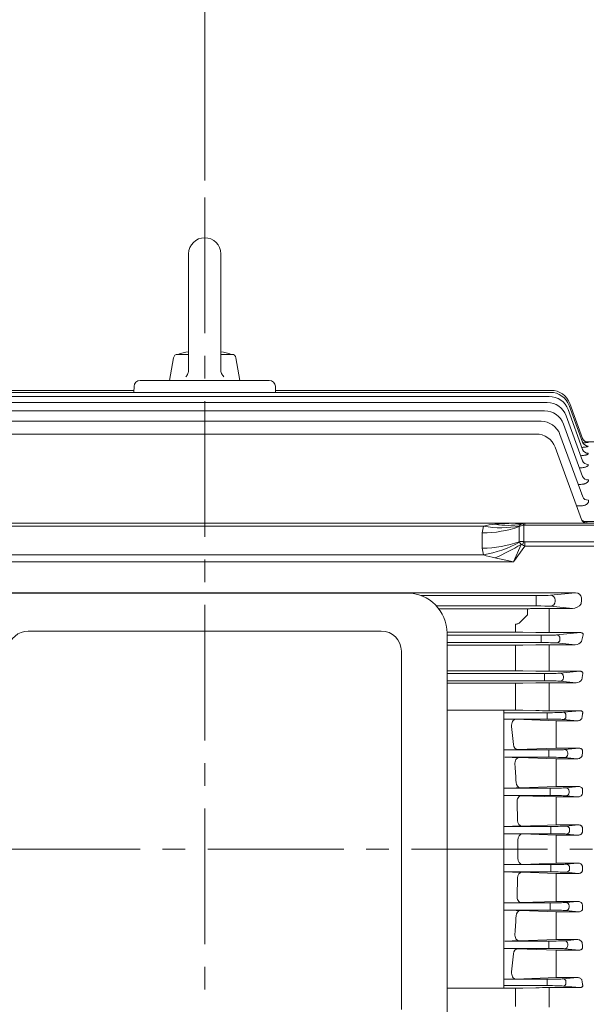
# Model space of a CAD drawing. Units: millimetres. Extents: x 0 to 2822, y 0 to 1995.
# Drawn here: x 599 to 883, y 1053 to 1542 of the extents above; entities that cross this region are included whole.
import ezdxf

# ---------------------------------------------------------------- set-up
doc = ezdxf.new("R2010")
doc.units = ezdxf.units.MM
doc.header["$LTSCALE"] = 90
doc.linetypes.add('CENTER2', pattern=[1.125, 0.75, -0.125, 0.125, -0.125])
doc.layers.get('0').update_dxf_attribs({"linetype": 'CONTINUOUS', "lineweight": 30})
doc.layers.get('DEFPOINTS').update_dxf_attribs({"linetype": 'CONTINUOUS'})
for name, color, linetype, lineweight in [('CENTER LINE', 1, 'CENTER2', 9), ('DIMENSION LINE', 2, 'CONTINUOUS', 13), ('OUTLINE', 3, 'CONTINUOUS', 20)]:
    doc.layers.add(name, color=color, linetype=linetype, lineweight=lineweight)
doc.styles.get("Standard").update_dxf_attribs({"font": 'romans.shx', "width": 0.8, "bigfont": 'whgtxt.shx'})
doc.dimstyles.get("Standard").update_dxf_attribs({"dimscale": 8.1, "dimtxt": 3, "dimasz": 3, "dimexe": 1, "dimexo": 1, "dimgap": 1, "dimtad": 1, "dimzin": 1, "dimdsep": 46, "dimtxsty": 'Standard', "dimblk": 'OPEN', "dimcen": 0, "dimclrd": 2, "dimclre": 2, "dimclrt": 7, "dimadec": 1, "dimazin": 2, "dimtfac": 1, "dimtmove": 0, "dimatfit": 3, "dimldrblk": 'OPEN', "dimfxl": 1, "dimtfill": 1, "dimtolj": 1, "dimtzin": 0, "dimlwd": 9, "dimlwe": 9, "dimarcsym": 0})
doc.dimstyles.new('STANDARD$0', dxfattribs={"dimtxt": 3, "dimasz": 3, "dimexe": 1, "dimexo": 1, "dimgap": 1, "dimtad": 1, "dimlfac": 0.03937, "dimdsep": 46, "dimtxsty": 'Standard', "dimblk": 'OPEN', "dimcen": 0, "dimclrd": 2, "dimclre": 2, "dimclrt": 7, "dimadec": 1, "dimazin": 2, "dimtfac": 1, "dimtmove": 0, "dimatfit": 3, "dimldrblk": 'OPEN', "dimfxl": 1, "dimtolj": 1, "dimtzin": 0, "dimlwd": 9, "dimlwe": 9, "dimarcsym": 0})

# ---------------------------------------------------------------- blocks, each defined once
blk = doc.blocks.new('_Open')
at = {"color": 0, "linetype": 'ByBlock', "lineweight": -2}
for p, q in [((-1, 0.167), (0, 0)), ((-1, -0.167), (0, 0)), ((0, 0), (-1, 0))]:
    blk.add_line(p, q, dxfattribs=at)
blk = doc.blocks.new('*D64')
at = {"layer": 'DEFPOINTS', "color": 0, "transparency": 16777216}
for p in [(287.33, 1636.98), (287.33, 1295.23), (1144.91, 1166.94)]:
    blk.add_point(p, dxfattribs=at)
at = {"layer": 'DIMENSION LINE', "color": 2, "lineweight": 9, "transparency": 16777216}
for p, q in [((287.33, 1303.73), (287.33, 1645.48)), ((1144.91, 1175.44), (1144.91, 1645.48)), ((1119.41, 1636.98), (312.83, 1636.98))]:
    blk.add_line(p, q, dxfattribs=at)
at = {"layer": 'DIMENSION LINE', "color": 2, "lineweight": 9, "transparency": 16777216, "xscale": 25.5, "yscale": 25.5, "zscale": 25.5, "rotation": 180}
blk.add_blockref('_Open', (287.33, 1636.98), dxfattribs=at)
at = {"layer": 'DIMENSION LINE', "color": 2, "lineweight": 9, "transparency": 16777216, "xscale": 25.5, "yscale": 25.5, "zscale": 25.5}
blk.add_blockref('_Open', (1144.91, 1636.98), dxfattribs=at)
at = {"layer": 'DIMENSION LINE', "color": 7, "transparency": 16777216, "insert": (723.83, 1664.91), "char_height": 25.5, "attachment_point": 5, "bg_fill": 3, "box_fill_scale": 1.1, "bg_fill_color": 256, "bg_fill_true_color": 13158600, "bg_fill_transparency": 0}
blk.add_mtext('\\A1;(APPROX. 33.80)', dxfattribs=at)
blk = doc.blocks.new('*D60')
at = {"layer": 'DEFPOINTS', "color": 0, "transparency": 16777216}
for p in [(995.56, 1097.24), (846.33, 829.29), (995.56, 685.29)]:
    blk.add_point(p, dxfattribs=at)
at = {"layer": 'DIMENSION LINE', "color": 2, "lineweight": 9, "transparency": 16777216}
for p, q in [((995.56, 1088.74), (995.56, 676.79)), ((846.33, 820.79), (846.33, 676.79)), ((871.83, 685.29), (970.06, 685.29))]:
    blk.add_line(p, q, dxfattribs=at)
at = {"layer": 'DIMENSION LINE', "color": 2, "lineweight": 9, "transparency": 16777216, "xscale": 25.5, "yscale": 25.5, "zscale": 25.5, "rotation": 180}
blk.add_blockref('_Open', (846.33, 685.29), dxfattribs=at)
at = {"layer": 'DIMENSION LINE', "color": 2, "lineweight": 9, "transparency": 16777216, "xscale": 25.5, "yscale": 25.5, "zscale": 25.5}
blk.add_blockref('_Open', (995.56, 685.29), dxfattribs=at)
at = {"layer": 'DIMENSION LINE', "color": 7, "transparency": 16777216, "insert": (937.75, 706.54), "char_height": 25.5, "attachment_point": 5, "bg_fill": 3, "box_fill_scale": 1.1, "bg_fill_color": 256, "bg_fill_true_color": 13158600, "bg_fill_transparency": 0}
blk.add_mtext('\\A1;{\\W0.9;}5.88', dxfattribs=at)
blk = doc.blocks.new('*D61')
at = {"layer": 'DEFPOINTS', "color": 0, "transparency": 16777216}
for p in [(1144.91, 1564.98), (690.83, 1453.91), (1144.91, 1166.94)]:
    blk.add_point(p, dxfattribs=at)
at = {"layer": 'DIMENSION LINE', "color": 2, "lineweight": 9, "transparency": 16777216}
for p, q in [((690.83, 1462.41), (690.83, 1573.48)), ((1144.91, 1175.44), (1144.91, 1573.48)), ((716.33, 1564.98), (1119.41, 1564.98))]:
    blk.add_line(p, q, dxfattribs=at)
at = {"layer": 'DIMENSION LINE', "color": 2, "lineweight": 9, "transparency": 16777216, "xscale": 25.5, "yscale": 25.5, "zscale": 25.5, "rotation": 180}
blk.add_blockref('_Open', (690.83, 1564.98), dxfattribs=at)
at = {"layer": 'DIMENSION LINE', "color": 2, "lineweight": 9, "transparency": 16777216, "xscale": 25.5, "yscale": 25.5, "zscale": 25.5}
blk.add_blockref('_Open', (1144.91, 1564.98), dxfattribs=at)
at = {"layer": 'DIMENSION LINE', "color": 7, "transparency": 16777216, "insert": (917.87, 1586.23), "char_height": 25.5, "attachment_point": 5, "bg_fill": 3, "box_fill_scale": 1.1, "bg_fill_color": 256, "bg_fill_true_color": 13158600, "bg_fill_transparency": 0}
blk.add_mtext('\\A1;17.88', dxfattribs=at)

msp = doc.modelspace()

# ---------------------------------------------------------------- linework, layer by layer
at = {"layer": 'CENTER LINE'}
for p, q in [((690.832, 1453.907), (690.832, 887.703)), ((1164.909, 1129.896), (267.332, 1129.896))]:
    msp.add_line(p, q, dxfattribs=at)
at = {"layer": 'OUTLINE'}
for p, q in [((682.832, 1425.907), (682.832, 1368.279)), ((698.832, 1425.907), (698.832, 1368.279)), ((677.303, 1375.907), (682.832, 1375.907)), ((698.832, 1375.907), (704.362, 1375.907)), ((673.332, 1362.907), (675.333, 1374.254)), ((708.332, 1362.907), (706.331, 1374.254)), ((673.332, 1362.907), (708.332, 1362.907))]:
    msp.add_line(p, q, dxfattribs=at)
at = {"layer": 'OUTLINE', "ltscale": 10}
for p, q in [((658.729, 1362.907), (722.935, 1362.907)), ((518.735, 1358.012), (655.661, 1358.012)), ((519.022, 1357.008), (862.642, 1357.008)), ((655.626, 1357.008), (655.731, 1360.011)), ((725.933, 1360.011), (726.038, 1357.008)), ((726.003, 1358.012), (862.929, 1358.012)), ((519.61, 1354.99), (862.054, 1354.99)), ((520.532, 1351.942), (861.132, 1351.942)), ((872.326, 1351.432), (878.628, 1334.12)), ((521.842, 1347.837), (859.822, 1347.837)), ((871.451, 1348.41), (878.665, 1328.59)), ((872.039, 1350.428), (878.649, 1332.269)), ((523.63, 1342.637), (858.034, 1342.637)), ((870.529, 1345.362), (878.68, 1322.968)), ((869.219, 1341.257), (878.698, 1315.215)), ((526.042, 1336.291), (855.622, 1336.291)), ((867.431, 1336.057), (878.723, 1305.033)), ((878.649, 1332.269), (878.559, 1332.515)), ((878.628, 1334.12), (878.599, 1334.199)), ((884.332, 1332.407), (880.425, 1332.407)), ((881.418, 1332.227), (881.447, 1332.15)), ((865.019, 1329.711), (878.061, 1293.881)), ((877.358, 1311.258), (876.458, 1311.258)), ((877.63, 1300.556), (875.631, 1300.556)), ((880.734, 1292.883), (884.332, 1292.883)), ((880.734, 1292.883), (880.781, 1292.584)), ((880.781, 1292.584), (880.88, 1291.907)), ((537.261, 1291.907), (844.403, 1291.907)), ((829.344, 1290.442), (552.32, 1290.442)), ((828.788, 1287.13), (829.344, 1290.442)), ((844.403, 1291.907), (849.989, 1291.907)), ((847.254, 1290.577), (847.113, 1290.272)), ((847.113, 1290.272), (847.113, 1282.711)), ((849.403, 1290.96), (849.403, 1282.809)), ((849.989, 1291.907), (884.332, 1291.907)), ((849.989, 1291.907), (849.989, 1291.028)), ((884.332, 1291.028), (849.989, 1291.028)), ((828.788, 1279.568), (828.788, 1287.13)), ((847.113, 1282.711), (847.254, 1282.475)), ((849.989, 1282.741), (884.332, 1282.741)), ((849.989, 1282.741), (849.989, 1280.619)), ((829.344, 1276.256), (828.788, 1279.568)), ((848.133, 1281.444), (844.403, 1272.72)), ((849.989, 1280.619), (844.403, 1272.72)), ((884.332, 1280.619), (849.989, 1280.619)), ((552.32, 1276.256), (829.344, 1276.256)), ((844.403, 1272.72), (835.127, 1274.711)), ((844.403, 1272.72), (537.261, 1272.72)), ((875.097, 1257.356), (506.588, 1257.356)), ((798.27, 1255.991), (855.622, 1255.991)), ((855.622, 1255.991), (855.622, 1253.492)), ((855.622, 1253.321), (855.622, 1253.492)), ((855.622, 1253.321), (855.622, 1250.822)), ((862.67, 1256.163), (875.097, 1257.356)), ((865.019, 1253.665), (865.019, 1253.149)), ((878.061, 1253.062), (878.061, 1254.916)), ((855.622, 1250.822), (806.006, 1250.822)), ((807.161, 1249.458), (851.325, 1249.458)), ((851.325, 1249.458), (851.325, 1246.46)), ((853.337, 1249.478), (855.512, 1249.531)), ((862.012, 1249.603), (873.586, 1249.603)), ((862.012, 1249.603), (862.012, 1244.901)), ((873.586, 1249.603), (862.67, 1250.65)), ((877.919, 1251.895), (877.928, 1251.91)), ((847.894, 1242.963), (851.325, 1246.46)), ((862.012, 1244.901), (862.012, 1238.925)), ((845.394, 1239.397), (845.394, 1241.764)), ((845.394, 1239.397), (845.394, 1237.819)), ((862.012, 1238.925), (862.012, 1237.542)), ((845.394, 1237.819), (811.324, 1237.819)), ((811.332, 1236.216), (858.034, 1236.216)), ((846.646, 1237.814), (845.394, 1237.819)), ((848.894, 1237.779), (846.646, 1237.814)), ((855.512, 1237.616), (848.894, 1237.779)), ((858.034, 1236.216), (858.034, 1234.467)), ((858.034, 1234.347), (858.034, 1234.467)), ((858.034, 1234.347), (858.034, 1232.598)), ((877.63, 1237.542), (862.012, 1237.542)), ((865.787, 1236.405), (877.63, 1237.542)), ((867.431, 1234.656), (867.431, 1234.157)), ((858.034, 1232.598), (811.332, 1232.598)), ((811.332, 1231.265), (845.394, 1231.265)), ((845.394, 1231.265), (845.394, 1226.784)), ((848.894, 1231.302), (855.512, 1231.452)), ((862.012, 1231.52), (875.041, 1231.52)), ((862.012, 1231.52), (862.012, 1227.082)), ((875.041, 1231.52), (865.787, 1232.408)), ((845.394, 1220.219), (845.394, 1226.784)), ((862.012, 1227.082), (862.012, 1220.007)), ((845.394, 1218.603), (845.394, 1220.219)), ((862.012, 1218.344), (862.012, 1220.007)), ((845.394, 1218.603), (811.332, 1218.603)), ((811.332, 1217.216), (859.822, 1217.216)), ((855.512, 1218.413), (848.894, 1218.566)), ((859.822, 1217.216), (859.822, 1215.467)), ((859.822, 1215.347), (859.822, 1215.467)), ((859.822, 1215.347), (859.822, 1213.598)), ((877.358, 1218.344), (862.012, 1218.344)), ((867.574, 1217.405), (877.358, 1218.344)), ((869.219, 1215.656), (869.219, 1215.157)), ((859.822, 1213.598), (811.332, 1213.598)), ((811.332, 1212.413), (845.394, 1212.413)), ((845.394, 1212.413), (845.394, 1198.978)), ((848.894, 1212.448), (855.512, 1212.591)), ((862.012, 1212.657), (875.409, 1212.657)), ((862.012, 1212.657), (862.012, 1198.732)), ((875.409, 1212.657), (867.574, 1213.408)), ((811.332, 1198.978), (845.394, 1198.978)), ((839.459, 1198.978), (839.459, 1129.896)), ((861.036, 1197.745), (839.459, 1197.745)), ((839.459, 1194.599), (861.036, 1194.599)), ((848.894, 1198.942), (855.512, 1198.797)), ((861.036, 1197.745), (861.036, 1196.346)), ((861.036, 1196.346), (861.036, 1195.998)), ((861.036, 1195.998), (861.036, 1194.599)), ((862.012, 1198.732), (877.431, 1198.732)), ((877.431, 1198.732), (869.107, 1197.942)), ((870.421, 1195.801), (870.421, 1196.542)), ((844.261, 1181.883), (843.406, 1190.888)), ((865.575, 1193.743), (845.527, 1194.466)), ((876.052, 1193.743), (865.575, 1193.743)), ((865.575, 1193.743), (865.575, 1189.857)), ((865.575, 1182.3), (865.575, 1189.857)), ((869.107, 1194.402), (876.052, 1193.743)), ((846.382, 1179.38), (865.575, 1180.078)), ((865.575, 1180.078), (865.575, 1182.3)), ((865.575, 1180.078), (876.922, 1180.078)), ((876.922, 1180.078), (869.71, 1179.394)), ((861.968, 1179.205), (839.459, 1179.205)), ((840.077, 1175.587), (861.968, 1175.587)), ((865.575, 1174.808), (847.159, 1175.459)), ((861.968, 1179.205), (861.968, 1177.456)), ((861.968, 1177.456), (861.968, 1177.336)), ((861.968, 1177.336), (861.968, 1175.587)), ((869.71, 1175.398), (875.935, 1174.808)), ((871.353, 1177.147), (871.353, 1177.645)), ((865.575, 1171.197), (865.575, 1174.808)), ((875.935, 1174.808), (865.575, 1174.808)), ((865.575, 1163.504), (865.575, 1171.197)), ((847.729, 1160.369), (865.575, 1161.003)), ((865.575, 1161.003), (865.575, 1163.504)), ((865.575, 1161.003), (876.732, 1161.003)), ((876.732, 1161.003), (870.305, 1160.394)), ((862.563, 1160.205), (839.459, 1160.205)), ((839.459, 1156.587), (862.563, 1156.587)), ((865.575, 1155.843), (848.195, 1156.451)), ((862.563, 1160.205), (862.563, 1158.456)), ((862.563, 1158.456), (862.563, 1158.336)), ((862.563, 1156.587), (862.563, 1158.336)), ((865.575, 1152.51), (865.575, 1155.843)), ((876.156, 1155.843), (865.575, 1155.843)), ((870.305, 1156.398), (876.156, 1155.843)), ((871.947, 1158.147), (871.947, 1158.645)), ((846.358, 1144.219), (846.073, 1153.229)), ((865.575, 1144.737), (865.575, 1152.51)), ((862.853, 1141.205), (839.459, 1141.205)), ((848.479, 1141.358), (865.575, 1141.958)), ((862.853, 1139.456), (862.853, 1141.205)), ((865.575, 1141.958), (865.575, 1144.737)), ((865.575, 1141.958), (876.546, 1141.958)), ((876.546, 1141.958), (870.595, 1141.394)), ((839.459, 1137.587), (862.853, 1137.587)), ((865.575, 1136.852), (848.635, 1137.443)), ((862.853, 1139.456), (862.853, 1139.336)), ((862.853, 1137.587), (862.853, 1139.336)), ((865.575, 1133.796), (865.575, 1136.852)), ((876.357, 1136.852), (865.575, 1136.852)), ((870.595, 1137.398), (876.357, 1136.852)), ((872.237, 1139.147), (872.237, 1139.645)), ((846.53, 1129.896), (846.513, 1134.401)), ((865.575, 1129.896), (865.575, 1133.796)), ((839.459, 1060.814), (839.459, 1129.896)), ((846.53, 1129.896), (846.513, 1125.391)), ((865.575, 1129.896), (865.575, 1125.996)), ((865.575, 1125.996), (865.575, 1122.94)), ((839.459, 1122.205), (862.853, 1122.205)), ((865.575, 1122.94), (848.635, 1122.349)), ((862.853, 1122.205), (862.853, 1120.456)), ((876.357, 1122.94), (865.575, 1122.94)), ((870.595, 1122.394), (876.357, 1122.94)), ((862.853, 1118.587), (839.459, 1118.587)), ((848.479, 1118.433), (865.575, 1117.834)), ((862.853, 1120.336), (862.853, 1120.456)), ((862.853, 1120.336), (862.853, 1118.587)), ((865.575, 1117.834), (865.575, 1115.055)), ((865.575, 1117.834), (876.546, 1117.834)), ((876.546, 1117.834), (870.595, 1118.398)), ((872.237, 1120.645), (872.237, 1120.147)), ((846.358, 1115.573), (846.073, 1106.563)), ((865.575, 1115.055), (865.575, 1107.282)), ((865.575, 1107.282), (865.575, 1103.949)), ((839.459, 1103.205), (862.563, 1103.205)), ((865.575, 1103.949), (848.195, 1103.341)), ((862.563, 1103.205), (862.563, 1101.456)), ((876.156, 1103.949), (865.575, 1103.949)), ((870.305, 1103.394), (876.156, 1103.949)), ((871.947, 1101.645), (871.947, 1101.147)), ((862.563, 1099.587), (839.459, 1099.587)), ((847.729, 1099.423), (865.575, 1098.788)), ((862.563, 1101.336), (862.563, 1101.456)), ((862.563, 1099.587), (862.563, 1101.336)), ((865.575, 1098.788), (865.575, 1096.288)), ((865.575, 1098.788), (876.732, 1098.788)), ((876.732, 1098.788), (870.305, 1099.398)), ((865.575, 1096.288), (865.575, 1088.594)), ((865.575, 1088.594), (865.575, 1084.984)), ((840.077, 1084.205), (861.968, 1084.205)), ((865.575, 1084.984), (847.159, 1084.333)), ((861.968, 1082.456), (861.968, 1084.205)), ((861.968, 1082.336), (861.968, 1082.456)), ((861.968, 1080.587), (861.968, 1082.336)), ((875.935, 1084.984), (865.575, 1084.984)), ((869.71, 1084.394), (875.935, 1084.984)), ((871.353, 1082.645), (871.353, 1082.147)), ((861.968, 1080.587), (839.459, 1080.587)), ((844.261, 1077.909), (843.406, 1068.903)), ((846.382, 1080.412), (865.575, 1079.714)), ((865.575, 1079.714), (865.575, 1077.492)), ((865.575, 1079.714), (876.922, 1079.714)), ((865.575, 1077.492), (865.575, 1069.935)), ((876.922, 1079.714), (869.71, 1080.398)), ((865.575, 1066.049), (865.575, 1069.935)), ((839.459, 1065.193), (861.036, 1065.193)), ((865.575, 1066.049), (845.527, 1065.326)), ((861.036, 1063.794), (861.036, 1065.193)), ((861.036, 1063.446), (861.036, 1063.794)), ((861.036, 1062.047), (861.036, 1063.446)), ((876.052, 1066.049), (865.575, 1066.049)), ((869.107, 1065.39), (876.052, 1066.049)), ((870.421, 1063.991), (870.421, 1063.249)), ((811.332, 1060.814), (845.394, 1060.814)), ((861.036, 1062.047), (839.459, 1062.047)), ((845.394, 1060.814), (845.394, 1058.902)), ((845.394, 1051.586), (845.394, 1058.902)), ((848.894, 1060.85), (855.512, 1060.994)), ((862.012, 1061.06), (877.431, 1061.06)), ((862.012, 1061.06), (862.012, 1059.111)), ((862.012, 1059.111), (862.012, 1051.309)), ((877.431, 1061.06), (869.107, 1061.85))]:
    msp.add_line(p, q, dxfattribs=at)
at = {"layer": 'OUTLINE', "color": 3, "linetype": 'Continuous'}
for p, q in [((791.332, 1257.233), (590.332, 1257.233)), ((603.082, 1238.321), (778.582, 1238.321)), ((811.332, 1237.233), (811.332, 1025.829)), ((788.582, 1228.321), (788.582, 1050.202))]:
    msp.add_line(p, q, dxfattribs=at)
at = {"layer": 'OUTLINE'}
for points in [[(681.368, 1364.743), (681.697, 1365.107), (681.92, 1365.4), (682.213, 1365.868), (682.452, 1366.366), (682.617, 1366.828), (682.711, 1367.183), (682.802, 1367.728), (682.832, 1368.279)], [(698.832, 1368.279), (698.856, 1367.789), (698.906, 1367.424), (699.03, 1366.886), (699.213, 1366.366), (699.423, 1365.922), (699.608, 1365.604), (699.928, 1365.155), (700.297, 1364.743)]]:
    msp.add_lwpolyline(points, dxfattribs=at)
for centre, radius, start, end in [((690.832, 1425.907), 8, 0, 179.99994), ((677.303, 1373.907), 2, 90.00042, 170.00002), ((690.832, 1332.204), 45.702, 100.08124, 107.01293), ((690.832, 1332.204), 45.702, 72.98702, 79.91861), ((704.362, 1373.907), 2, 10.00013, 90.0002)]:
    msp.add_arc(centre, radius, start, end, dxfattribs=at)
at = {"layer": 'OUTLINE', "ltscale": 10}
for centre, radius, start, end in [((658.729, 1359.907), 3, 90, 178), ((722.935, 1359.907), 3, 2, 90), ((862.642, 1347.008), 10, 20, 90), ((862.929, 1348.012), 10, 20, 90), ((861.132, 1341.942), 10, 20, 90), ((862.054, 1344.99), 10, 20, 90), ((859.822, 1337.837), 10, 20, 90), ((858.034, 1332.637), 10, 20, 90), ((855.622, 1326.291), 10, 20, 90), ((877.646, 1355.24), 23.403, 273.09855, 279.34649), ((880.88, 1294.907), 3, 200, 270), ((836.969, 1264.921), 26.636, 93.96524, 106.6339), ((849.685, 1289.123), 2.833, 123.21117, 149.1161), ((863.047, 1295.054), 20.191, 218.53633, 222.38311), ((847.164, 1331.385), 57.939, 252.08696, 258.00867), ((851.451, 1336.268), 86.81, 269.91672, 271.24446), ((861.874, 969.713), 279.89, 89.97173, 91.30245), ((873.527, 1254.956), 5.353, 270.63243, 325.12157), ((861.795, 1504.12), 266.579, 268.64942, 270.04659), ((845.503, 1386.862), 155.596, 269.95984, 271.24876), ((861.869, 934.908), 296.612, 89.97241, 91.22809), ((875.081, 1235.276), 3.756, 269.39252, 325.1116), ((845.47, 1062.488), 156.115, 88.74295, 90.02758), ((861.798, 1503.591), 285.248, 268.73719, 270.04291), ((875.513, 1215.883), 3.229, 268.15009, 330.30738), ((845.504, 1375.688), 163.275, 269.96168, 271.18997), ((861.87, 902.148), 310.508, 89.97388, 91.17335), ((837.261, 938.601), 255.998, 88.14972, 89.50811), ((845.504, 1037.657), 161.321, 88.7956, 90.03877), ((861.87, 1505.701), 306.969, 268.81317, 270.02648), ((837.675, 1456.306), 277.062, 270.36887, 271.80084), ((838.943, 916.929), 258.661, 88.17971, 89.74885), ((248.277, 1129.796), 598.256, 3.186332, 4.050813), ((839.013, 1441.868), 281.634, 270.09084, 271.77356), ((839.603, 880.845), 275.74, 88.21448, 90.02992), ((839.785, 1423.765), 282.54, 269.89923, 271.76333), ((840.047, 861.513), 276.063, 88.21746, 90.12584), ((840.047, 1398.279), 276.063, 269.87416, 271.78254), ((839.785, 836.027), 282.54, 88.23667, 90.10077), ((839.603, 1378.947), 275.74, 269.97008, 271.78552), ((839.013, 817.924), 281.634, 88.22644, 89.90916), ((248.277, 1129.996), 598.256, 355.949187, 356.813668), ((838.943, 1342.863), 258.661, 270.25115, 271.82029), ((837.675, 803.486), 277.062, 88.19916, 89.63113), ((837.261, 1321.191), 255.998, 270.49189, 271.85028), ((845.504, 1222.135), 161.321, 269.96123, 271.2044), ((861.87, 754.091), 306.969, 89.97352, 91.18683)]:
    msp.add_arc(centre, radius, start, end, dxfattribs=at)
at = {"layer": 'OUTLINE', "color": 3, "linetype": 'Continuous'}
for centre, radius, start, end in [((791.332, 1237.233), 20, 0, 90), ((603.082, 1228.321), 10, 90, 172.09621), ((778.582, 1228.321), 10, 0, 90)]:
    msp.add_arc(centre, radius, start, end, dxfattribs=at)
at = {"layer": 'OUTLINE', "ltscale": 10}
for centre, major_axis, ratio, start_param, end_param in [((881.418, 1335.225), (2.819, 1.026), 0.9989968, 3.1415927, 3.5647627), ((881.418, 1335.225), (-2.819, -1.026), 0.9989968, 0, 0.4078778), ((881.447, 1335.146), (2.819, 1.026), 0.998562, 3.1415927, 4.3637854), ((881.468, 1333.295), (-2.819, -1.026), 0.988387, 0, 1.2254679), ((881.484, 1329.616), (-2.819, -1.026), 0.9682622, 0, 1.2319685), ((881.499, 1323.994), (-2.819, -1.026), 0.9377776, 0, 1.2418723), ((881.517, 1316.241), (-2.819, -1.026), 0.8962408, 0, 1.2554749), ((881.542, 1306.059), (-2.819, -1.026), 0.8425153, 0, 1.2732494), ((880.781, 1295.178), (2.819, 1.026), 0.8503732, 3.1415927, 4.4122299), ((880.734, 1295.297), (2.772, 1.147), 0.7815948, 3.1446166, 4.3996009), ((828.788, 1315.414), (40, 0), 0.7071068, 4.712389, 5.1882712), ((829.344, 1318.727), (37.874, -12.867), 0.6875456, 4.94186, 5.4204007), ((844.403, 1286.907), (-23.294, 0), 0.2146502, 4.712389, 5.1219878), ((835.127, 1328.184), (25.705, -30.647), 0.828617, 5.4917268, 5.8599473), ((844.403, 1286.907), (-9.366, 0), 0.5338373, 4.3027902, 4.712389), ((849.403, 1286.907), (-4.878, -1.396), 0.7873098, 4.4907907, 4.9666729), ((849.403, 1286.907), (1.873, 4.745), 0.841868, 0.5826026, 0.7304021), ((851.403, 1286.907), (-4.177, 3.892), 0.7516372, 5.6043949, 5.8661943), ((849.403, 1288.839), (-0.752, 2.904), 0.2430494, 5.4663756, 6.1285209), ((851.403, 1289.028), (-2.732, 1.414), 0.5176381, -0.7853982, -0.5235988), ((828.788, 1307.852), (40, 0), 0.7071068, 4.712389, 5.1882712), ((849.403, 1279.791), (-4.977, 0.803), 0.5936632, 4.8078788, 5.283761), ((849.403, 1280.688), (0.752, 2.904), 0.2430494, 0.8168097, 1.4789549), ((851.403, 1284.741), (-2.732, -1.414), 0.5176381, 0.5235988, 0.7853982), ((829.344, 1304.54), (-37.874, -12.867), 0.6875456, 1.3413253, 1.819866), ((835.127, 1290.641), (-35.523, -18.388), 0.3597476, 1.3866861, 1.7549066), ((849.403, 1279.791), (-4.39, 2.45), 0.1773518, -1.3279586, -1.1801591), ((851.403, 1282.619), (-5.061, 1.393), 0.4444459, 1.1496617, 1.4114611), ((855.622, 1256.253), (7.5, 0), 0.0349208, 4.712389, 5.9341195), ((862.67, 1253.665), (-0.239, 2.489), 0.9391871, 4.6225223, 6.181382), ((875.027, 1254.85), (-3.025, -0.29), 0.8227563, 3.051726, 4.6105857), ((855.622, 1250.561), (7.5, 0), 0.0349208, 0.3490659, 1.5707963), ((862.67, 1253.149), (0.239, 2.489), 0.9391871, 3.243396, 4.8022557), ((877.333, 1253.062), (0, -2), 0.3639702, 0.9569828, 1.5707963), ((858.034, 1236.504), (8.25, 0), 0.0349208, 4.712389, 5.9341195), ((865.787, 1234.656), (-0.167, 1.742), 0.9391871, 4.6225223, 6.181382), ((865.787, 1234.157), (0.167, 1.742), 0.9391871, 3.243396, 4.8022557), ((942.837, 1129.907), (0, 205.5), 0.3639702, 1.0297858, 1.0445495), ((858.034, 1232.31), (8.25, 0), 0.0349208, 0.3490659, 1.5707963), ((859.822, 1217.504), (8.25, 0), 0.0349208, 4.712389, 5.9341195), ((867.574, 1215.656), (-0.167, 1.742), 0.9391871, 4.6225223, 6.181382), ((867.574, 1215.157), (0.167, 1.742), 0.9391871, 3.243396, 4.8022557), ((946.518, 1129.907), (0, 205.5), 0.3639702, 1.1354787, 1.1476889), ((859.822, 1213.31), (8.25, 0), 0.0349208, 0.3490659, 1.5707963), ((848.635, 1125.347), (-0.105, 2.998), 0.706713, 1.5316702, 3.0922447), ((862.853, 1122.493), (8.25, 0), 0.0349208, 4.712389, 5.9306062), ((870.595, 1120.645), (-0.165, 1.742), 0.9379816, 4.6236036, 6.1823482), ((954.142, 1129.896), (0, -205.5), 0.3679543, -1.528701, -1.520387), ((848.479, 1115.435), (0.105, 2.998), 0.7084405, 0.049469, 1.5496727), ((862.853, 1118.299), (8.25, 0), 0.0349208, 0.3525791, 1.5707963), ((870.595, 1120.147), (0.165, 1.742), 0.9379816, 3.2424298, 4.8011743), ((848.195, 1106.339), (-0.105, 2.998), 0.7075664, 1.4712155, 3.0921851), ((862.563, 1103.493), (8.25, 0), 0.0349208, 4.712389, 5.9306062), ((870.305, 1101.645), (-0.165, 1.742), 0.9379816, 4.6236036, 6.1823482), ((953.483, 1129.896), (0, -205.5), 0.3679544, -1.435963, -1.4273152), ((847.729, 1096.425), (0.106, 2.998), 0.7127528, 0.0497764, 1.4898982), ((862.563, 1099.299), (8.25, 0), 0.0349208, 0.3525791, 1.5707963), ((870.305, 1101.147), (-0.165, -1.742), 0.9379816, 0.1008371, 1.6595817), ((847.159, 1087.331), (-0.106, 2.998), 0.7109991, 1.4108155, 3.0919422), ((861.968, 1084.493), (8.25, 0), 0.0349208, 4.712389, 5.9306062), ((869.71, 1082.645), (0.165, -1.742), 0.9379816, 1.482011, 3.0407555), ((869.71, 1082.147), (-0.165, -1.742), 0.9379816, 0.1008371, 1.6595817), ((952.145, 1129.896), (0, -205.5), 0.3679542, -1.3421762, -1.3328275), ((846.382, 1077.413), (0.109, 2.998), 0.7196542, 0.0502846, 1.4308793), ((861.968, 1080.299), (8.25, 0), 0.0349208, 0.3525791, 1.5707963), ((845.527, 1068.324), (0.108, -2.998), 0.7170108, 4.4923108, 6.2330978), ((861.036, 1065.493), (-8.6, 0), 0.0349208, 1.5707963, 2.7890135), ((869.107, 1063.991), (0.132, -1.394), 0.9379816, 1.482011, 3.0407555), ((869.107, 1063.249), (-0.132, -1.394), 0.9379816, 0.1008371, 1.6595817), ((950.092, 1129.896), (0, -205.5), 0.367954, -1.2481974, -1.2364825), ((861.036, 1061.746), (8.6, 0), 0.0349208, 0.3525791, 1.5707963)]:
    msp.add_ellipse(centre, major_axis=major_axis, ratio=ratio, start_param=start_param, end_param=end_param, dxfattribs=at)
at = {"layer": 'OUTLINE', "ltscale": 10, "extrusion": (0, 0, -1)}
for centre, major_axis, ratio, start_param, end_param in [((861.036, 1198.045), (8.6, 0), 0.0349208, 0.3525791, 1.5707963), ((861.036, 1194.298), (-8.6, 0), 0.0349208, 1.5707963, 2.7890135), ((869.107, 1196.542), (-0.132, 1.394), 0.9379816, 0.1008371, 1.6595817), ((869.107, 1195.801), (0.132, 1.394), 0.9379816, 1.482011, 3.0407555), ((950.092, 1129.896), (0, 205.5), 0.367954, -1.2481974, -1.2364825), ((845.527, 1191.468), (0.108, 2.998), 0.7170108, 4.4923108, 6.2330978), ((846.382, 1182.378), (0.109, -2.998), 0.7196542, 0.0502846, 1.4308793), ((847.159, 1172.461), (-0.106, -2.998), 0.7109991, 1.4108155, 3.0919422), ((861.968, 1179.493), (8.25, 0), 0.0349208, 0.3525791, 1.5707963), ((861.968, 1175.299), (8.25, 0), 0.0349208, 4.712389, 5.9306062), ((869.71, 1177.645), (-0.165, 1.742), 0.9379816, 0.1008371, 1.6595817), ((869.71, 1177.147), (0.165, 1.742), 0.9379816, 1.482011, 3.0407555), ((952.145, 1129.896), (0, 205.5), 0.3679542, -1.3421762, -1.3328275), ((847.729, 1163.367), (0.106, -2.998), 0.7127528, 0.0497764, 1.4898982), ((862.563, 1160.493), (8.25, 0), 0.0349208, 0.3525791, 1.5707963), ((870.305, 1158.645), (-0.165, 1.742), 0.9379816, 0.1008371, 1.6595817), ((848.195, 1153.453), (-0.105, -2.998), 0.7075664, 1.4712155, 3.0921851), ((862.563, 1156.299), (8.25, 0), 0.0349208, 4.712389, 5.9306062), ((870.305, 1158.147), (-0.165, -1.742), 0.9379816, 4.6236036, 6.1823482), ((953.483, 1129.896), (0, 205.5), 0.3679544, -1.435963, -1.4273152), ((848.479, 1144.357), (0.105, -2.998), 0.7084405, 0.049469, 1.5496727), ((862.853, 1141.493), (8.25, 0), 0.0349208, 0.3525791, 1.5707963), ((870.595, 1139.645), (0.165, -1.742), 0.9379816, 3.2424298, 4.8011743), ((848.635, 1134.445), (-0.105, -2.998), 0.706713, 1.5316702, 3.0922447), ((862.853, 1137.299), (8.25, 0), 0.0349208, 4.712389, 5.9306062), ((870.595, 1139.147), (-0.165, -1.742), 0.9379816, 4.6236036, 6.1823482), ((954.142, 1129.896), (0, 205.5), 0.3679543, -1.528701, -1.520387)]:
    msp.add_ellipse(centre, major_axis=major_axis, ratio=ratio, start_param=start_param, end_param=end_param, dxfattribs=at)
at = {"layer": 'OUTLINE', "ltscale": 10}
for points, knots in [([(880.871, 1332.294), (880.871, 1332.294), (880.848, 1332.296), (880.707, 1332.321), (880.401, 1332.399), (879.935, 1332.601), (879.508, 1332.879), (879.333, 1333.086), (879.278, 1333.151)], [0.6767802, 0.6767802, 0.6767802, 0.6767802, 0.72072144, 0.75790877, 0.80112111, 0.88400049, 0.96872884, 1, 1, 1, 1]), ([(881.484, 1326.7), (881.512, 1326.626), (881.508, 1326.552), (881.436, 1326.404), (881.367, 1326.328), (881.167, 1326.184), (881.037, 1326.114), (880.794, 1326.015), (880.704, 1325.982), (880.514, 1325.92), (880.311, 1325.86), (880.083, 1325.807), (879.844, 1325.756), (879.717, 1325.732), (879.327, 1325.665), (879.051, 1325.628), (878.471, 1325.568), (878.167, 1325.545), (877.825, 1325.529), (877.789, 1325.527), (877.753, 1325.526)], [0, 0, 0, 0, 0.125, 0.125, 0.25, 0.25, 0.375, 0.375, 0.4375, 0.4375, 0.5, 0.5625, 0.5625, 0.625, 0.625, 0.75, 0.75, 0.875, 0.875, 0.88961701, 0.88961701, 0.88961701, 0.88961701]), ([(881.468, 1330.326), (881.484, 1330.281), (881.468, 1330.236), (881.371, 1330.145), (881.288, 1330.099), (881.061, 1330.011), (880.918, 1329.969), (880.57, 1329.887), (880.368, 1329.849), (879.922, 1329.78), (879.673, 1329.749), (879.145, 1329.695), (878.866, 1329.672), (878.479, 1329.648), (878.382, 1329.642), (878.284, 1329.637)], [0, 0, 0, 0, 0.125, 0.125, 0.25, 0.25, 0.375, 0.375, 0.5, 0.5, 0.625, 0.625, 0.75, 0.75, 0.79104578, 0.79104578, 0.79104578, 0.79104578]), ([(881.499, 1321.16), (881.537, 1321.057), (881.546, 1320.953), (881.514, 1320.797), (881.495, 1320.745), (881.442, 1320.641), (881.407, 1320.589), (881.28, 1320.435), (881.165, 1320.337), (880.87, 1320.148), (880.689, 1320.057), (880.278, 1319.894), (880.046, 1319.82), (879.533, 1319.691), (879.259, 1319.637), (878.682, 1319.55), (878.376, 1319.518), (877.761, 1319.475), (877.448, 1319.465), (877.131, 1319.465)], [0, 0, 0, 0, 0.125, 0.125, 0.1875, 0.1875, 0.25, 0.25, 0.375, 0.375, 0.5, 0.5, 0.625, 0.625, 0.75, 0.75, 0.875, 0.875, 1, 1, 1, 1]), ([(881.517, 1313.521), (881.566, 1313.387), (881.588, 1313.252), (881.579, 1313.05), (881.568, 1312.982), (881.532, 1312.846), (881.506, 1312.778), (881.405, 1312.576), (881.308, 1312.446), (881.049, 1312.195), (880.884, 1312.072), (880.498, 1311.851), (880.278, 1311.75), (879.905, 1311.617), (879.773, 1311.575), (879.502, 1311.501), (879.363, 1311.467), (878.931, 1311.377), (878.622, 1311.331), (877.998, 1311.272), (877.68, 1311.258), (877.358, 1311.258)], [0, 0, 0, 0, 0.125, 0.125, 0.1875, 0.1875, 0.25, 0.25, 0.375, 0.375, 0.5, 0.5, 0.625, 0.625, 0.6875, 0.6875, 0.75, 0.75, 0.875, 0.875, 1, 1, 1, 1]), ([(881.542, 1303.487), (881.665, 1303.154), (881.692, 1302.817), (881.552, 1302.305), (881.475, 1302.138), (881.258, 1301.814), (881.114, 1301.655), (880.764, 1301.363), (880.559, 1301.229), (880.201, 1301.049), (880.073, 1300.993), (879.807, 1300.89), (879.669, 1300.844), (879.238, 1300.721), (878.925, 1300.658), (878.288, 1300.576), (877.961, 1300.556), (877.63, 1300.556)], [0, 0, 0, 0, 0.25, 0.25, 0.375, 0.375, 0.5, 0.5, 0.625, 0.625, 0.6875, 0.6875, 0.75, 0.75, 0.875, 0.875, 1, 1, 1, 1]), ([(878.298, 1306.32), (878.298, 1306.32), (878.295, 1306.319), (878.24, 1306.363), (878.19, 1306.537), (878.169, 1306.607)], [0.80173759, 0.80173759, 0.80173759, 0.80173759, 0.80253646, 0.93302407, 1, 1, 1, 1]), ([(845.394, 1241.764), (845.634, 1241.764), (845.869, 1241.795), (846.328, 1241.912), (846.553, 1241.999), (847.184, 1242.321), (847.562, 1242.62), (847.894, 1242.963)], [0, 0, 0, 0, 0.25, 0.25, 0.5, 0.5, 1, 1, 1, 1]), ([(878.723, 1235.74), (878.817, 1235.899), (878.892, 1236.064), (878.96, 1236.322), (878.975, 1236.41), (878.986, 1236.591), (878.981, 1236.686), (878.937, 1236.879), (878.898, 1236.978), (878.764, 1237.172), (878.666, 1237.267), (878.4, 1237.422), (878.243, 1237.475), (877.931, 1237.535), (877.777, 1237.544), (877.63, 1237.542)], [0, 0, 0, 0, 0.25, 0.25, 0.375, 0.375, 0.5, 0.5, 0.625, 0.625, 0.75, 0.75, 0.875, 0.875, 1, 1, 1, 1]), ([(878.698, 1216.566), (878.777, 1216.736), (878.832, 1216.912), (878.86, 1217.193), (878.86, 1217.288), (878.831, 1217.489), (878.802, 1217.59), (878.727, 1217.742), (878.697, 1217.792), (878.624, 1217.889), (878.58, 1217.937), (878.433, 1218.071), (878.31, 1218.148), (878.043, 1218.26), (877.903, 1218.296), (877.625, 1218.339), (877.49, 1218.346), (877.358, 1218.344)], [0, 0, 0, 0, 0.25, 0.25, 0.375, 0.375, 0.5, 0.5, 0.5625, 0.5625, 0.625, 0.625, 0.75, 0.75, 0.875, 0.875, 1, 1, 1, 1]), ([(878.378, 1195.046), (878.3, 1194.835), (878.172, 1194.657), (877.858, 1194.34), (877.675, 1194.207), (877.271, 1193.986), (877.047, 1193.896), (876.572, 1193.773), (876.322, 1193.738), (876.052, 1193.743)], [0, 0, 0, 0, 0.25, 0.25, 0.5, 0.5, 0.75, 0.75, 1, 1, 1, 1]), ([(877.431, 1198.732), (877.529, 1198.734), (877.629, 1198.73), (877.834, 1198.705), (877.94, 1198.685), (878.148, 1198.619), (878.253, 1198.573), (878.441, 1198.453), (878.524, 1198.378), (878.652, 1198.213), (878.695, 1198.125), (878.748, 1197.953), (878.759, 1197.867), (878.761, 1197.619), (878.723, 1197.468), (878.664, 1197.325)], [0, 0, 0, 0, 0.125, 0.125, 0.25, 0.25, 0.375, 0.375, 0.5, 0.5, 0.625, 0.625, 0.75, 0.75, 1, 1, 1, 1]), ([(876.922, 1180.078), (877.157, 1180.082), (877.396, 1180.058), (877.758, 1179.953), (877.876, 1179.907), (878.104, 1179.786), (878.211, 1179.712), (878.4, 1179.537), (878.481, 1179.437), (878.606, 1179.223), (878.65, 1179.11), (878.729, 1178.769), (878.715, 1178.547), (878.662, 1178.338)], [0, 0, 0, 0, 0.25, 0.25, 0.375, 0.375, 0.5, 0.5, 0.625, 0.625, 0.75, 0.75, 1, 1, 1, 1]), ([(878.498, 1176.469), (878.469, 1176.332), (878.421, 1176.205), (878.298, 1175.967), (878.223, 1175.855), (877.967, 1175.544), (877.762, 1175.374), (877.299, 1175.093), (877.046, 1174.986), (876.511, 1174.841), (876.227, 1174.803), (875.935, 1174.808)], [0, 0, 0, 0, 0.125, 0.125, 0.25, 0.25, 0.5, 0.5, 0.75, 0.75, 1, 1, 1, 1]), ([(876.732, 1161.003), (876.965, 1161.007), (877.199, 1160.983), (877.669, 1160.858), (877.904, 1160.754), (878.208, 1160.522), (878.301, 1160.432), (878.459, 1160.229), (878.523, 1160.119), (878.664, 1159.765), (878.683, 1159.515), (878.645, 1159.28)], [0, 0, 0, 0, 0.25, 0.25, 0.5, 0.5, 0.625, 0.625, 0.75, 0.75, 1, 1, 1, 1]), ([(878.554, 1157.52), (878.538, 1157.379), (878.501, 1157.246), (878.395, 1156.995), (878.325, 1156.877), (878.087, 1156.558), (877.884, 1156.382), (877.441, 1156.107), (877.196, 1156.005), (876.689, 1155.871), (876.425, 1155.839), (876.156, 1155.843)], [0, 0, 0, 0, 0.125, 0.125, 0.25, 0.25, 0.5, 0.5, 0.75, 0.75, 1, 1, 1, 1]), ([(876.546, 1141.958), (876.785, 1141.962), (877.023, 1141.937), (877.497, 1141.814), (877.727, 1141.718), (878.044, 1141.501), (878.141, 1141.419), (878.318, 1141.231), (878.396, 1141.124), (878.521, 1140.894), (878.568, 1140.768), (878.623, 1140.513), (878.633, 1140.381), (878.624, 1140.251)], [0, 0, 0, 0, 0.25, 0.25, 0.5, 0.5, 0.625, 0.625, 0.75, 0.75, 0.875, 0.875, 1, 1, 1, 1]), ([(878.594, 1138.544), (878.591, 1138.405), (878.568, 1138.271), (878.483, 1138.012), (878.423, 1137.89), (878.278, 1137.668), (878.192, 1137.566), (878.004, 1137.386), (877.903, 1137.307), (877.577, 1137.098), (877.345, 1137.002), (876.858, 1136.876), (876.608, 1136.847), (876.357, 1136.852)], [0, 0, 0, 0, 0.125, 0.125, 0.25, 0.25, 0.375, 0.375, 0.5, 0.5, 0.75, 0.75, 1, 1, 1, 1]), ([(878.594, 1121.248), (878.591, 1121.387), (878.568, 1121.521), (878.483, 1121.78), (878.423, 1121.902), (878.278, 1122.124), (878.192, 1122.226), (878.004, 1122.405), (877.903, 1122.484), (877.577, 1122.693), (877.345, 1122.789), (876.858, 1122.916), (876.608, 1122.944), (876.357, 1122.94)], [0, 0, 0, 0, 0.125, 0.125, 0.25, 0.25, 0.375, 0.375, 0.5, 0.5, 0.75, 0.75, 1, 1, 1, 1]), ([(876.546, 1117.834), (876.785, 1117.83), (877.023, 1117.855), (877.497, 1117.978), (877.727, 1118.074), (878.044, 1118.29), (878.141, 1118.373), (878.318, 1118.561), (878.396, 1118.668), (878.521, 1118.898), (878.568, 1119.024), (878.623, 1119.279), (878.633, 1119.411), (878.624, 1119.541)], [0, 0, 0, 0, 0.25, 0.25, 0.5, 0.5, 0.625, 0.625, 0.75, 0.75, 0.875, 0.875, 1, 1, 1, 1]), ([(878.554, 1102.272), (878.538, 1102.413), (878.501, 1102.546), (878.395, 1102.796), (878.325, 1102.914), (878.087, 1103.234), (877.884, 1103.41), (877.441, 1103.685), (877.196, 1103.787), (876.689, 1103.921), (876.425, 1103.953), (876.156, 1103.949)], [0, 0, 0, 0, 0.125, 0.125, 0.25, 0.25, 0.5, 0.5, 0.75, 0.75, 1, 1, 1, 1]), ([(876.732, 1098.788), (876.965, 1098.785), (877.199, 1098.808), (877.669, 1098.934), (877.904, 1099.038), (878.208, 1099.27), (878.301, 1099.36), (878.459, 1099.563), (878.523, 1099.673), (878.664, 1100.027), (878.683, 1100.277), (878.645, 1100.512)], [0, 0, 0, 0, 0.25, 0.25, 0.5, 0.5, 0.625, 0.625, 0.75, 0.75, 1, 1, 1, 1]), ([(878.498, 1083.323), (878.469, 1083.46), (878.421, 1083.587), (878.298, 1083.825), (878.223, 1083.936), (877.967, 1084.248), (877.762, 1084.418), (877.299, 1084.699), (877.046, 1084.805), (876.511, 1084.951), (876.227, 1084.989), (875.935, 1084.984)], [0, 0, 0, 0, 0.125, 0.125, 0.25, 0.25, 0.5, 0.5, 0.75, 0.75, 1, 1, 1, 1]), ([(876.922, 1079.714), (877.157, 1079.71), (877.396, 1079.734), (877.758, 1079.839), (877.876, 1079.885), (878.104, 1080.006), (878.211, 1080.08), (878.4, 1080.255), (878.481, 1080.354), (878.606, 1080.568), (878.65, 1080.681), (878.729, 1081.023), (878.715, 1081.245), (878.662, 1081.454)], [0, 0, 0, 0, 0.25, 0.25, 0.375, 0.375, 0.5, 0.5, 0.625, 0.625, 0.75, 0.75, 1, 1, 1, 1]), ([(878.378, 1064.746), (878.3, 1064.956), (878.172, 1065.134), (877.858, 1065.452), (877.675, 1065.585), (877.271, 1065.806), (877.047, 1065.896), (876.572, 1066.019), (876.322, 1066.054), (876.052, 1066.049)], [0, 0, 0, 0, 0.25, 0.25, 0.5, 0.5, 0.75, 0.75, 1, 1, 1, 1]), ([(877.431, 1061.06), (877.529, 1061.058), (877.629, 1061.062), (877.834, 1061.087), (877.94, 1061.107), (878.148, 1061.173), (878.253, 1061.219), (878.441, 1061.339), (878.524, 1061.414), (878.652, 1061.579), (878.695, 1061.667), (878.748, 1061.839), (878.759, 1061.924), (878.761, 1062.172), (878.723, 1062.323), (878.664, 1062.467)], [0, 0, 0, 0, 0.125, 0.125, 0.25, 0.25, 0.375, 0.375, 0.5, 0.5, 0.625, 0.625, 0.75, 0.75, 1, 1, 1, 1])]:
    msp.add_open_spline(points, degree=3, knots=knots, dxfattribs=at)

# ---------------------------------------------------------------- next in the draw order: dimensions: what is measured, and where the dimension line sits
at = {"layer": 'DIMENSION LINE'}
dim = msp.add_linear_dim(base=(287.332, 1636.983), p1=(1144.909, 1166.936), p2=(287.332, 1295.233), text='(APPROX. 33.80)', dimstyle='Standard', override={"dimscale": 8.5, "dimtfac": 0.55, "dimtdec": 3}, dxfattribs=at)
dim.commit()
dim.dimension.update_dxf_attribs({"geometry": '*D64', "text_midpoint": (723.832, 1636.983), "dimtype": 160})
dim = msp.add_linear_dim(base=(995.557, 685.294), p1=(846.332, 829.294), p2=(995.557, 1097.236), angle=180, text='{\\W0.9;}5.88', dimstyle='STANDARD$0', override={"dimscale": 8.5, "dimlfac": 0.03937, "dimzin": 0, "dimtfac": 0.55, "dimtdec": 3, "dimtfill": 1}, dxfattribs=at)
dim.commit()
dim.dimension.update_dxf_attribs({"geometry": '*D60', "text_midpoint": (937.745, 685.294), "dimtype": 160})

# ---------------------------------------------------------------- next in the draw order: dimensions: what is measured, and where the dimension line sits
dim = msp.add_linear_dim(base=(1144.909, 1564.983), p1=(690.832, 1453.907), p2=(1144.909, 1166.936), text='17.88', dimstyle='Standard', override={"dimscale": 8.5, "dimtfac": 0.55, "dimtdec": 3}, dxfattribs=at)
dim.commit()
dim.dimension.update_dxf_attribs({"geometry": '*D61', "text_midpoint": (917.871, 1564.983), "dimtype": 160})

doc.saveas('drawing.dxf')
